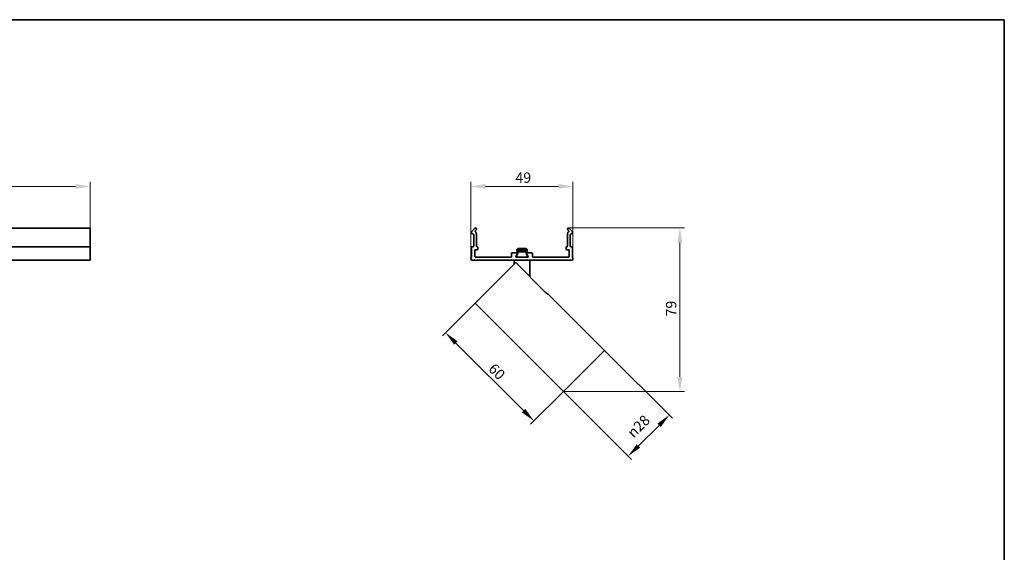
# Model space of a CAD drawing. Units: millimetres. Extents: x 14 to 828, y 14 to 580.
# Drawn here: x 353 to 826, y 324 to 580 of the extents above; entities that cross this region are included whole.
import ezdxf

# ---------------------------------------------------------------- set-up
doc = ezdxf.new("R2010")
doc.units = ezdxf.units.MM
doc.header["$LTSCALE"] = 2
for name, color, linetype, lineweight in [('Bemaßung (ISO)', 7, 'Continuous', 9), ('Rahmen (ISO)', 7, 'Continuous', 35), ('Sichtbar (ISO)', 7, 'Continuous', 35)]:
    doc.layers.add(name, color=color, linetype=linetype, lineweight=lineweight)
doc.styles.add('MoltoLuce 2_5 mm', font='TSTARPRO-Regular.ttf')
doc.dimstyles.new('Standard (MoltoLuce)', dxfattribs={"dimscale": 2, "dimtxt": 2.5, "dimasz": 3.5, "dimexe": 1.1, "dimexo": 0, "dimgap": 0.8, "dimtad": 1, "dimrnd": 1e-08, "dimtxsty": 'MoltoLuce 2_5 mm', "dimcen": 0.09, "dimdle": 10, "dimclrd": 256, "dimclre": 256, "dimclrt": 256, "dimadec": 1, "dimazin": 2, "dimtfac": 0.8, "dimtdec": 3, "dimtmove": 0, "dimatfit": 3, "dimfxl": 1, "dimtolj": 1, "dimlwd": -1, "dimlwe": -1, "dimarcsym": 0})

# ---------------------------------------------------------------- blocks, each defined once
blk = doc.blocks.new('Ränder MoltoLuce')
at = {"layer": 'Rahmen (ISO)'}
for p, q in [((7, 290), (413, 290)), ((413, 290), (413, 7))]:
    blk.add_line(p, q, dxfattribs=at)
blk = doc.blocks.new('*D12')
at = {"layer": 'Bemaßung (ISO)'}
for p, q in [((106.77, 479.8), (106.77, 502)), ((386.77, 479.8), (386.77, 502)), ((379.77, 499.8), (113.77, 499.8))]:
    blk.add_line(p, q, dxfattribs=at)
for points in [[(113.77, 500.96), (113.77, 498.63), (106.77, 499.8)], [(379.77, 500.96), (379.77, 498.63), (386.77, 499.8)]]:
    blk.add_solid(points, dxfattribs=at)
at = {"layer": 'Defpoints', "color": 0}
for p in [(106.77, 499.8), (106.77, 479.8), (386.77, 479.8)]:
    blk.add_point(p, dxfattribs=at)
at = {"layer": 'Bemaßung (ISO)', "insert": (241.8, 506.51), "char_height": 5, "attachment_point": 1, "style": 'MoltoLuce 2_5 mm'}
blk.add_mtext('\\A1;280', dxfattribs=at)
blk = doc.blocks.new('*D13')
at = {"layer": 'Bemaßung (ISO)'}
for p, q in [((569.77, 465.08), (569.77, 502)), ((618.77, 465.08), (618.77, 502)), ((576.77, 499.8), (611.77, 499.8))]:
    blk.add_line(p, q, dxfattribs=at)
for points in [[(576.77, 500.96), (576.77, 498.63), (569.77, 499.8)], [(611.77, 500.96), (611.77, 498.63), (618.77, 499.8)]]:
    blk.add_solid(points, dxfattribs=at)
at = {"layer": 'Defpoints', "color": 0}
for p in [(618.77, 499.8), (569.77, 465.08), (618.77, 465.08)]:
    blk.add_point(p, dxfattribs=at)
at = {"layer": 'Bemaßung (ISO)', "insert": (591.11, 506.51), "char_height": 5, "attachment_point": 1, "style": 'MoltoLuce 2_5 mm'}
blk.add_mtext('\\A1;49', dxfattribs=at)
blk = doc.blocks.new('*D14')
at = {"layer": 'Bemaßung (ISO)'}
for p, q in [((616.67, 479.8), (672.34, 479.8)), ((670.14, 472.8), (670.14, 408.15)), ((614.14, 401.15), (672.34, 401.15))]:
    blk.add_line(p, q, dxfattribs=at)
for points in [[(668.98, 472.8), (671.31, 472.8), (670.14, 479.8)], [(668.98, 408.15), (671.31, 408.15), (670.14, 401.15)]]:
    blk.add_solid(points, dxfattribs=at)
at = {"layer": 'Defpoints', "color": 0}
for p in [(616.67, 479.8), (614.14, 401.15), (670.14, 401.15)]:
    blk.add_point(p, dxfattribs=at)
at = {"layer": 'Bemaßung (ISO)', "insert": (663.43, 437.25), "char_height": 5, "attachment_point": 1, "rotation": 90, "style": 'MoltoLuce 2_5 mm'}
blk.add_mtext('\\A1;79', dxfattribs=at)
blk = doc.blocks.new('*D15')
at = {"layer": 'Bemaßung (ISO)'}
for p, q in [((571.72, 443.57), (556.02, 427.87)), ((595.05, 391.95), (562.52, 424.48)), ((614.14, 401.15), (598.44, 385.45))]:
    blk.add_line(p, q, dxfattribs=at)
for points in [[(563.35, 425.3), (561.7, 423.65), (557.57, 429.43)], [(595.88, 392.78), (594.23, 391.13), (600, 387)]]:
    blk.add_solid(points, dxfattribs=at)
at = {"layer": 'Defpoints', "color": 0}
for p in [(571.72, 443.57), (557.57, 429.43), (614.14, 401.15)]:
    blk.add_point(p, dxfattribs=at)
at = {"layer": 'Bemaßung (ISO)', "insert": (581.31, 415.19), "char_height": 5, "attachment_point": 1, "rotation": 315, "style": 'MoltoLuce 2_5 mm'}
blk.add_mtext('\\A1;60', dxfattribs=at)
blk = doc.blocks.new('*D16')
at = {"layer": 'Bemaßung (ISO)'}
for p, q in [((633.94, 420.94), (666.61, 388.28)), ((614.14, 401.15), (646.81, 368.48)), ((650.21, 374.98), (660.1, 384.88))]:
    blk.add_line(p, q, dxfattribs=at)
for points in [[(659.28, 385.71), (660.93, 384.06), (665.05, 389.83)], [(649.38, 375.81), (651.03, 374.16), (645.26, 370.03)]]:
    blk.add_solid(points, dxfattribs=at)
at = {"layer": 'Defpoints', "color": 0}
for p in [(633.94, 420.94), (614.14, 401.15), (665.05, 389.83)]:
    blk.add_point(p, dxfattribs=at)
at = {"layer": 'Bemaßung (ISO)', "insert": (644.37, 382.05), "char_height": 5, "attachment_point": 1, "rotation": 45, "style": 'MoltoLuce 2_5 mm'}
blk.add_mtext('\\A1;{\\fAIGDT|b0|i0;\\H5.0000;\\ln}\\fTSTAR PRO|b0|i0;\\H5.0000;28', dxfattribs=at)

msp = doc.modelspace()

# ---------------------------------------------------------------- linework, layer by layer
at = {"layer": 'Sichtbar (ISO)'}
for p, q in [((386.766, 479.797), (106.766, 479.797)), ((386.766, 479.618), (386.766, 479.797)), ((386.766, 479.618), (386.766, 477.89)), ((386.766, 477.116), (386.766, 477.89)), ((571.49, 479.618), (570.04, 477.89)), ((571.781, 478.41), (572.256, 478.976)), ((616.29, 478.976), (616.765, 478.41)), ((618.506, 477.89), (617.056, 479.618)), ((386.766, 477.116), (386.766, 476.768)), ((386.766, 476.768), (386.766, 476.587)), ((386.766, 476.587), (386.766, 471.014)), ((570.212, 477.116), (570.958, 476.768)), ((571.073, 476.587), (571.073, 471.014)), ((572.373, 471.014), (572.373, 476.731)), ((616.173, 476.731), (616.173, 471.014)), ((617.473, 471.014), (617.473, 476.587)), ((617.588, 476.768), (618.334, 477.116)), ((106.766, 470.814), (386.766, 470.814)), ((386.766, 471.014), (386.766, 470.814)), ((386.766, 470.614), (386.766, 470.814)), ((386.766, 470.614), (386.766, 465.895)), ((570.073, 470.614), (570.073, 465.895)), ((570.873, 470.814), (570.273, 470.814)), ((571.573, 466.014), (571.573, 469.114)), ((571.773, 469.314), (572.823, 469.314)), ((572.823, 470.814), (572.573, 470.814)), ((573.023, 469.514), (573.023, 470.614)), ((592.273, 469.914), (591.773, 469.414)), ((591.773, 468.914), (591.773, 469.414)), ((596.773, 469.414), (591.773, 469.414)), ((596.773, 468.914), (591.773, 468.914)), ((591.973, 468.314), (591.973, 468.914)), ((592.273, 469.914), (596.273, 469.914)), ((596.273, 469.914), (596.773, 469.414)), ((596.573, 468.314), (596.573, 468.914)), ((596.773, 468.914), (596.773, 469.414)), ((615.523, 470.614), (615.523, 469.514)), ((615.973, 470.814), (615.723, 470.814)), ((615.723, 469.314), (616.773, 469.314)), ((616.973, 469.114), (616.973, 466.014)), ((618.273, 470.814), (617.673, 470.814)), ((618.473, 465.895), (618.473, 470.614)), ((106.766, 464.314), (386.766, 464.314)), ((386.766, 465.895), (386.766, 465.767)), ((386.766, 464.392), (386.766, 465.767)), ((386.766, 464.314), (386.766, 464.392)), ((570.161, 464.314), (618.385, 464.314)), ((589.073, 465.814), (571.773, 465.814)), ((589.273, 467.614), (589.273, 466.014)), ((592.073, 467.814), (589.473, 467.814)), ((590.523, 464.214), (590.523, 462.379)), ((591.277, 466.129), (592.237, 467.499)), ((597.105, 465.814), (591.441, 465.814)), ((596.773, 468.314), (591.773, 468.314)), ((591.773, 467.814), (591.773, 468.314)), ((591.773, 465.814), (591.773, 466.837)), ((596.309, 467.499), (597.269, 466.129)), ((599.073, 467.814), (596.473, 467.814)), ((596.773, 467.814), (596.773, 468.314)), ((596.773, 465.814), (596.773, 466.837)), ((598.023, 464.214), (598.023, 456.403)), ((599.273, 466.014), (599.273, 467.614)), ((616.773, 465.814), (599.473, 465.814)), ((591.285, 463.141), (571.716, 443.572)), ((605.427, 448.999), (591.285, 463.141)), ((633.942, 420.944), (607.072, 447.814)), ((614.143, 401.145), (571.716, 443.572)), ((633.942, 420.944), (614.143, 401.145))]:
    msp.add_line(p, q, dxfattribs=at)
for centre, radius, start, end in [((570.423, 477.569), 0.5, 140, 245), ((571.873, 479.297), 0.5, 320, 140), ((571.935, 478.281), 0.2, 140, 224.78409), ((570.373, 476.731), 2, 0, 44.78409), ((616.673, 479.297), 0.5, 40, 220), ((618.173, 476.731), 2, 135.21591, 180), ((616.612, 478.281), 0.2, 315.21591, 40), ((618.123, 477.569), 0.5, 295, 40), ((570.873, 476.587), 0.2, 0, 65), ((617.673, 476.587), 0.2, 115, 180), ((570.273, 470.614), 0.2, 90, 180), ((570.873, 471.014), 0.2, 270, 0), ((571.773, 469.114), 0.2, 90, 180), ((572.573, 471.014), 0.2, 180, 270), ((572.823, 470.614), 0.2, 0, 90), ((572.823, 469.514), 0.2, 270, 0), ((615.723, 470.614), 0.2, 90, 180), ((615.723, 469.514), 0.2, 180, 270), ((615.973, 471.014), 0.2, 270, 0), ((616.773, 469.114), 0.2, 0, 90), ((617.673, 471.014), 0.2, 180, 270), ((618.273, 470.614), 0.2, 0, 90), ((570.873, 465.064), 1.1, 140.28486, 217.66989), ((570.161, 464.514), 0.2, 217.66989, 270), ((569.873, 465.895), 0.2, 320.28486, 0), ((571.773, 466.014), 0.2, 180, 270), ((589.073, 466.014), 0.2, 270, 0), ((589.473, 467.614), 0.2, 90, 180), ((591.441, 466.014), 0.2, 145, 270), ((592.073, 467.614), 0.2, 325, 90), ((596.473, 467.614), 0.2, 90, 215), ((597.105, 466.014), 0.2, 270, 35), ((599.073, 467.614), 0.2, 0, 90), ((599.473, 466.014), 0.2, 180, 270), ((616.773, 466.014), 0.2, 270, 0), ((618.385, 464.514), 0.2, 270, 322.33011), ((618.673, 465.895), 0.2, 180, 219.71514), ((617.673, 465.064), 1.1, 322.33011, 39.71514)]:
    msp.add_arc(centre, radius, start, end, dxfattribs=at)
for points, knots in [([(590.523, 464.214), (590.523, 464.227), (590.52, 464.24), (590.51, 464.264), (590.503, 464.276), (590.484, 464.294), (590.473, 464.301), (590.449, 464.312), (590.436, 464.314), (590.423, 464.314)], [0, 0, 0, 0, 0.25, 0.25, 0.5, 0.5, 0.75, 0.75, 1, 1, 1, 1]), ([(598.023, 464.214), (598.023, 464.227), (598.026, 464.24), (598.036, 464.264), (598.043, 464.276), (598.062, 464.294), (598.073, 464.301), (598.097, 464.312), (598.11, 464.314), (598.123, 464.314)], [0, 0, 0, 0, 0.25, 0.25, 0.5, 0.5, 0.75, 0.75, 1, 1, 1, 1]), ([(606.359, 448.234), (606.321, 448.258), (606.28, 448.284), (606.127, 448.389), (605.992, 448.492), (605.709, 448.729), (605.561, 448.865), (605.427, 448.999)], [0.31924175, 0.31924175, 0.31924175, 0.31924175, 0.34060428, 0.34060428, 0.39716628, 0.39716628, 0.45372827, 0.45372827, 0.45372827, 0.45372827]), ([(607.072, 447.814), (607.072, 447.814), (606.979, 447.865), (606.68, 448.038), (606.531, 448.127), (606.359, 448.234)], [0.60636035, 0.60636035, 0.60636035, 0.60636035, 0.75793202, 0.75793202, 0.85338078, 0.85338078, 0.85338078, 0.85338078])]:
    msp.add_open_spline(points, degree=3, knots=knots, dxfattribs=at)

# ---------------------------------------------------------------- block references
at = {"xscale": 2, "yscale": 2, "zscale": 2}
msp.add_blockref('Ränder MoltoLuce', (0, 0), dxfattribs=at)

# ---------------------------------------------------------------- dimensions: what is measured, and where the dimension line sits
at = {"layer": 'Bemaßung (ISO)'}
for base, p1, p2, angle, override, picture, middle in [((106.766, 499.797), (386.766, 479.797), (106.766, 479.797), 180, {"dimgap": 0.8, "dimdec": 2, "dimtol": 0, "dimlim": 0, "dimtp": 0, "dimtm": 0, "dimtdec": 3, "dimtofl": 0, "dimatfit": 1}, '*D12', (246.766, 499.797)), ((618.773, 499.797), (569.773, 465.084), (618.773, 465.084), 180, {"dimgap": 0.8, "dimdec": 2, "dimtol": 0, "dimlim": 0, "dimtp": 0, "dimtm": 0, "dimtdec": 3, "dimtofl": 0, "dimatfit": 1}, '*D13', (594.273, 499.797)), ((670.143, 401.145), (616.673, 479.797), (614.143, 401.145), 90, {"dimgap": 0.8, "dimdec": 0, "dimtol": 0, "dimlim": 0, "dimtp": 0, "dimtm": 0, "dimtdec": 3, "dimtofl": 0, "dimatfit": 1}, '*D14', (670.143, 440.471)), ((557.574, 429.43), (614.143, 401.145), (571.716, 443.572), 315, {"dimgap": 0.8, "dimdec": 2, "dimtol": 0, "dimlim": 0, "dimtp": 0, "dimtm": 0, "dimtdec": 3, "dimtofl": 0, "dimatfit": 1}, '*D15', (578.787, 408.216))]:
    dim = msp.add_linear_dim(base=base, p1=p1, p2=p2, angle=angle, dimstyle='Standard (MoltoLuce)', override=override, dxfattribs=at)
    dim.commit()
    dim.dimension.update_dxf_attribs({"geometry": picture, "text_midpoint": middle, "dimtype": 160})
dim = msp.add_linear_dim(base=(665.054, 389.832), p1=(614.143, 401.145), p2=(633.942, 420.944), angle=225, text='{\\fAIGDT|b0|i0;\\H5.0000;\\ln}\\fTSTAR PRO|b0|i0;\\H5.0000;<>', dimstyle='Standard (MoltoLuce)', override={"dimgap": 0.8, "dimdec": 2, "dimtol": 0, "dimlim": 0, "dimtp": 0, "dimtm": 0, "dimtdec": 3, "dimtofl": 0, "dimatfit": 1}, dxfattribs=at)
dim.commit()
dim.dimension.update_dxf_attribs({"geometry": '*D16', "text_midpoint": (655.155, 379.932), "dimtype": 160})

doc.saveas('drawing.dxf')
